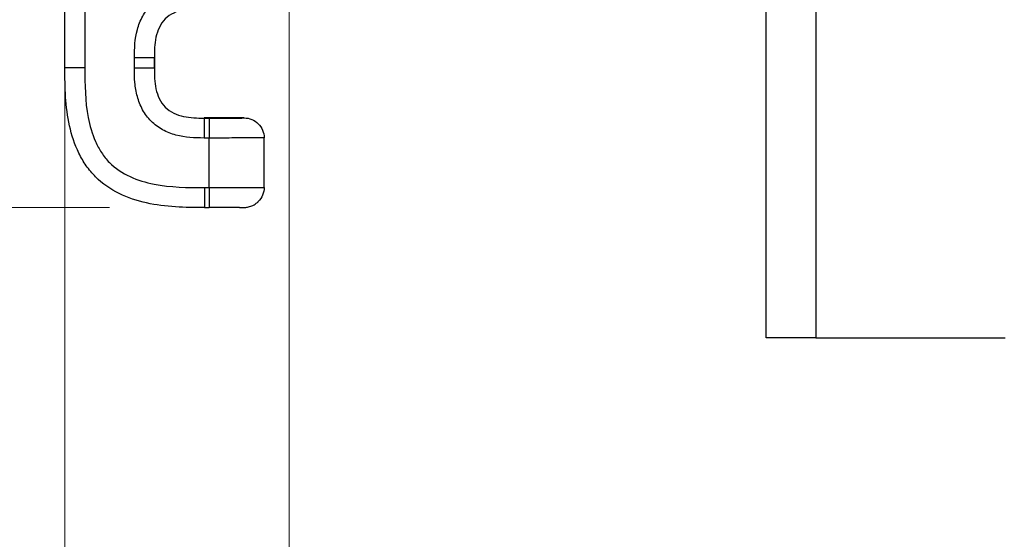
# Model space of a CAD drawing. Units: millimetres. Extents: x 17 to 410, y 7 to 290.
# Drawn here: x 107 to 117, y 105 to 111 of the extents above; entities that cross this region are included whole.
import ezdxf

# ---------------------------------------------------------------- set-up
doc = ezdxf.new("R2010")
doc.units = ezdxf.units.MM
doc.styles.add('SLDTEXTSTYLE2', font='TXT', dxfattribs={"width": 0.75})
doc.dimstyles.new('SLDDIMSTYLE2', dxfattribs={"dimtxt": 3.5, "dimasz": 0.338667, "dimexe": 0, "dimexo": 0.0625, "dimgap": 0.875, "dimtad": 0, "dimtih": 1, "dimtoh": 1, "dimdec": 0, "dimlfac": 2, "dimrnd": 1e-09, "dimdsep": 46, "dimtxsty": 'SLDTEXTSTYLE2', "dimblk1": 'ORIGIN', "dimblk2": 'ORIGIN', "dimsah": 1, "dimcen": 0.09, "dimadec": 0, "dimazin": 2, "dimtfac": 1, "dimtdec": 0, "dimtofl": 0, "dimtmove": 0, "dimatfit": 3, "dimldrblk": 'ORIGIN', "dimfxl": 0, "dimfrac": 2, "dimtolj": 1, "dimtzin": 12, "dimarcsym": 0})
doc.dimstyles.new('SLDDIMSTYLE3', dxfattribs={"dimtxt": 3.5, "dimasz": 3.302, "dimexe": 0, "dimexo": 0.0625, "dimgap": 0.875, "dimtad": 0, "dimtih": 1, "dimtoh": 1, "dimdec": 0, "dimlfac": 2, "dimrnd": 1e-09, "dimzin": 12, "dimdsep": 46, "dimtxsty": 'SLDTEXTSTYLE2', "dimsah": 1, "dimcen": 0.09, "dimadec": 0, "dimazin": 3, "dimtfac": 1, "dimtdec": 0, "dimtofl": 0, "dimtmove": 0, "dimatfit": 3, "dimfxl": 0, "dimfrac": 2, "dimtolj": 1, "dimtzin": 12, "dimarcsym": 0})
doc.dimstyles.new('SLDDIMSTYLE5', dxfattribs={"dimtxt": 3.5, "dimasz": 3.302, "dimexe": 0, "dimexo": 0.0625, "dimgap": 0.875, "dimtad": 1, "dimdec": 0, "dimlfac": 2, "dimrnd": 1e-09, "dimzin": 12, "dimdsep": 46, "dimtxsty": 'SLDTEXTSTYLE2', "dimsah": 1, "dimcen": 0.09, "dimadec": 0, "dimazin": 3, "dimtfac": 1, "dimtdec": 0, "dimtmove": 0, "dimatfit": 0, "dimfxl": 0, "dimfrac": 2, "dimtolj": 1, "dimarcsym": 0})

# ---------------------------------------------------------------- blocks, each defined once
blk = doc.blocks.new('_Origin')
at = {"color": 0, "linetype": 'ByBlock', "lineweight": -2}
blk.add_line((0, 0), (-1, 0), dxfattribs=at)
blk.add_circle((0, 0), 0.5, dxfattribs=at)
blk = doc.blocks.new('_D_1')
at = {"color": 7, "linetype": 'Continuous', "lineweight": 0}
blk.add_line((109.5428, 146.1337), (109.5428, 91.7725), dxfattribs=at)
at = {"color": 7, "linetype": 'Continuous', "lineweight": 18, "xscale": 1.016, "yscale": 1.016}
blk.add_blockref('_Origin', (109.5428, 92.7885), dxfattribs=at)
at = {"color": 7, "linetype": 'Continuous', "lineweight": 18, "char_height": 3.5, "attachment_point": 1, "rotation": 90, "style": 'SLDTEXTSTYLE2'}
for s, insert in [('(DIN-rail)', (107.8092, 72.3621)), ('0', (107.8092, 68.4635))]:
    blk.add_mtext(s, dxfattribs=dict(at, insert=insert))
blk = doc.blocks.new('_D_2')
at = {"color": 7, "linetype": 'Continuous', "lineweight": 0}
for p, q in [((107.2928, 101.7725), (107.2928, 127.1415)), ((103.931, 96.7725), (107.2928, 101.7725)), ((103.931, 96.7725), (103.931, 91.7725)), ((109.5428, 92.7885), (103.931, 92.7885))]:
    blk.add_line(p, q, dxfattribs=at)
at = {"color": 7, "linetype": 'Continuous', "lineweight": 18}
blk.add_solid([(103.931, 92.7885), (107.233, 92.2805), (107.233, 93.2965)], dxfattribs=at)
at = {"color": 7, "linetype": 'Continuous', "lineweight": 18, "insert": (102.1974, 89.1864), "char_height": 3.5, "attachment_point": 1, "rotation": 90, "style": 'SLDTEXTSTYLE2'}
blk.add_mtext('5', dxfattribs=at)
blk = doc.blocks.new('_D_3')
at = {"color": 7, "linetype": 'Continuous', "lineweight": 0}
for p, q in [((167.6928, 101.7725), (167.6928, 113.6806)), ((166.002, 96.7725), (167.6928, 101.7725)), ((166.002, 96.7725), (166.002, 91.7725)), ((109.5428, 92.7885), (166.002, 92.7885))]:
    blk.add_line(p, q, dxfattribs=at)
at = {"color": 7, "linetype": 'Continuous', "lineweight": 18}
blk.add_solid([(166.002, 92.7885), (162.7, 93.2965), (162.7, 92.2805)], dxfattribs=at)
at = {"color": 7, "linetype": 'Continuous', "lineweight": 18, "insert": (164.2684, 84.0142), "char_height": 3.5, "attachment_point": 1, "rotation": 90, "style": 'SLDTEXTSTYLE2'}
blk.add_mtext('116', dxfattribs=at)
blk = doc.blocks.new('_D_4')
at = {"color": 7, "linetype": 'Continuous', "lineweight": 0}
for p, q in [((172.2428, 154.7375), (172.2428, 91.7725)), ((166.002, 92.7885), (172.2428, 92.7885))]:
    blk.add_line(p, q, dxfattribs=at)
at = {"color": 7, "linetype": 'Continuous', "lineweight": 18}
for centre, start, end in [((172.5983, 85.5605), 63.43495, 116.56505), ((172.5983, 88.9146), 243.43495, 296.56505)]:
    blk.add_arc(centre, 6.2121, start, end, dxfattribs=at)
blk.add_solid([(172.2428, 92.7885), (168.9408, 93.2965), (168.9408, 92.2805)], dxfattribs=at)
at = {"color": 7, "linetype": 'Continuous', "lineweight": 18, "insert": (170.8647, 83.3584), "char_height": 3.5, "attachment_point": 1, "rotation": 90, "style": 'SLDTEXTSTYLE2'}
blk.add_mtext('125', dxfattribs=at)
blk = doc.blocks.new('_D_8')
at = {"color": 7, "linetype": 'Continuous', "lineweight": 0}
for p, q in [((101.5269, 110.6775), (101.5269, 131.7833)), ((162.5428, 110.6775), (100.5269, 110.6775)), ((101.5269, 108.6789), (101.5269, 110.6775)), ((107.7428, 108.6789), (100.5269, 108.6789)), ((101.5269, 108.6789), (101.5269, 102.3289))]:
    blk.add_line(p, q, dxfattribs=at)
at = {"color": 7, "linetype": 'Continuous', "lineweight": 18}
for points in [[(101.5269, 110.6775), (102.0349, 113.9795), (101.0189, 113.9795)], [(101.5269, 108.6789), (101.0189, 105.3769), (102.0349, 105.3769)]]:
    blk.add_solid(points, dxfattribs=at)
at = {"color": 7, "linetype": 'Continuous', "lineweight": 18, "char_height": 3.5, "attachment_point": 1, "rotation": 90, "style": 'SLDTEXTSTYLE2'}
for s, insert in [('max.', (97.0152, 120.7049)), ('8', (97.0152, 116.8062))]:
    blk.add_mtext(s, dxfattribs=dict(at, insert=insert))

msp = doc.modelspace()

# ---------------------------------------------------------------- linework, layer by layer
at = {"color": 7, "linetype": 'Continuous', "lineweight": 25}
for p, q in [((107.2943, 110.0789), (107.2943, 116.5329)), ((107.4943, 115.6375), (107.4943, 110.0789)), ((114.3278, 107.3728), (114.3278, 110.6775)), ((114.8278, 110.6775), (114.8278, 107.3728)), ((107.9913, 110.076), (107.9913, 110.179)), ((108.1913, 110.179), (108.1913, 110.076)), ((108.1928, 110.1775), (108.1913, 110.179)), ((108.1928, 110.0775), (108.1928, 110.1775)), ((108.1913, 110.076), (108.1928, 110.0775)), ((108.6928, 109.5775), (108.6913, 109.576)), ((108.6913, 109.576), (108.7428, 109.576)), ((109.0928, 109.5775), (108.6928, 109.5775)), ((108.7428, 109.376), (108.6913, 109.376)), ((108.7428, 108.8789), (108.7428, 109.376)), ((109.2928, 108.8805), (109.2928, 109.3775)), ((108.6942, 108.8789), (108.7428, 108.8789)), ((108.6942, 108.6789), (108.7428, 108.6789)), ((114.8278, 107.3728), (114.3278, 107.3728)), ((114.8278, 107.3728), (116.7278, 107.3728))]:
    msp.add_line(p, q, dxfattribs=at)
for points, knots in [([(107.9913, 110.179), (107.9913, 110.275), (107.9956, 110.3707), (108.0335, 110.5092), (108.0512, 110.5543), (108.0973, 110.6381), (108.1264, 110.6773), (108.1934, 110.7443), (108.2322, 110.7731), (108.3163, 110.8193), (108.3606, 110.8366), (108.4531, 110.862), (108.5006, 110.8699), (108.5956, 110.8785), (108.6434, 110.879), (108.6913, 110.879)], [0, 0, 0, 0, 0.25, 0.25, 0.375, 0.375, 0.5, 0.5, 0.625, 0.625, 0.75, 0.75, 0.875, 0.875, 1, 1, 1, 1]), ([(108.6913, 110.679), (108.6219, 110.679), (108.5526, 110.6778), (108.4503, 110.655), (108.4173, 110.6442), (108.3549, 110.6138), (108.3257, 110.5937), (108.2769, 110.545), (108.2567, 110.5156), (108.2262, 110.4532), (108.2153, 110.4196), (108.1927, 110.3183), (108.1913, 110.2486), (108.1913, 110.179)], [0, 0, 0, 0, 0.25, 0.25, 0.375, 0.375, 0.5, 0.5, 0.625, 0.625, 0.75, 0.75, 1, 1, 1, 1]), ([(108.1913, 110.179), (108.1911, 110.179), (108.1694, 110.179), (108.0954, 110.179), (108.0435, 110.179), (107.9913, 110.179)], [0, 0, 0, 0, 0.5, 0.5, 1, 1, 1, 1]), ([(107.4943, 110.0789), (107.4418, 110.0789), (107.3896, 110.0789), (107.3155, 110.0789), (107.294, 110.0789), (107.2943, 110.0789)], [0, 0, 0, 0, 0.5, 0.5, 1, 1, 1, 1]), ([(108.6942, 108.6789), (108.5969, 108.6789), (108.4996, 108.6793), (108.3057, 108.6919), (108.2084, 108.704), (108.0187, 108.7466), (107.9266, 108.7765), (107.751, 108.8625), (107.6707, 108.9176), (107.5679, 109.0204), (107.5361, 109.0585), (107.4804, 109.1383), (107.4561, 109.1801), (107.3921, 109.3108), (107.3615, 109.4049), (107.3193, 109.5936), (107.3073, 109.6897), (107.2946, 109.8838), (107.2943, 109.9815), (107.2943, 110.0789)], [0, 0, 0, 0, 0.125, 0.125, 0.25, 0.25, 0.375, 0.375, 0.5, 0.5, 0.5625, 0.5625, 0.625, 0.625, 0.75, 0.75, 0.875, 0.875, 1, 1, 1, 1]), ([(107.4943, 110.0789), (107.4943, 109.9118), (107.496, 109.7449), (107.5433, 109.5001), (107.5665, 109.418), (107.6179, 109.3022), (107.6377, 109.265), (107.6839, 109.1945), (107.7108, 109.1607), (107.7997, 109.0707), (107.8711, 109.0242), (108.0251, 108.954), (108.1058, 108.9303), (108.3547, 108.8807), (108.5249, 108.8789), (108.6942, 108.8789)], [0, 0, 0, 0, 0.25, 0.25, 0.375, 0.375, 0.4375, 0.4375, 0.5, 0.5, 0.625, 0.625, 0.75, 0.75, 1, 1, 1, 1]), ([(108.6913, 109.376), (108.5954, 109.376), (108.4996, 109.3802), (108.3612, 109.4182), (108.316, 109.4358), (108.2323, 109.4819), (108.193, 109.511), (108.126, 109.5781), (108.0973, 109.6169), (108.051, 109.7009), (108.0337, 109.7453), (108.0083, 109.8377), (108.0004, 109.8853), (107.9918, 109.9803), (107.9913, 110.0281), (107.9913, 110.076)], [0, 0, 0, 0, 0.25, 0.25, 0.375, 0.375, 0.5, 0.5, 0.625, 0.625, 0.75, 0.75, 0.875, 0.875, 1, 1, 1, 1]), ([(108.1913, 110.076), (108.1911, 110.076), (108.1694, 110.076), (108.0954, 110.076), (108.0435, 110.076), (107.9913, 110.076)], [0, 0, 0, 0, 0.5, 0.5, 1, 1, 1, 1]), ([(108.1913, 110.076), (108.1913, 110.0065), (108.1925, 109.9372), (108.2154, 109.835), (108.2261, 109.8019), (108.2566, 109.7396), (108.2766, 109.7104), (108.3254, 109.6616), (108.3547, 109.6414), (108.4171, 109.6109), (108.4507, 109.5999), (108.552, 109.5773), (108.6217, 109.576), (108.6913, 109.576)], [0, 0, 0, 0, 0.25, 0.25, 0.375, 0.375, 0.5, 0.5, 0.625, 0.625, 0.75, 0.75, 1, 1, 1, 1]), ([(108.6913, 109.576), (108.6913, 109.5758), (108.6913, 109.5541), (108.6913, 109.4801), (108.6913, 109.4282), (108.6913, 109.376)], [0, 0, 0, 0, 0.5, 0.5, 1, 1, 1, 1]), ([(108.7428, 109.576), (108.7928, 109.576), (108.8428, 109.576), (108.917, 109.576), (108.9418, 109.576), (108.9891, 109.5761), (109.0122, 109.5762), (109.0478, 109.5763), (109.0595, 109.5764), (109.0763, 109.5766), (109.0817, 109.5767), (109.0926, 109.5771), (109.0926, 109.5773), (109.0928, 109.5775)], [0, 0, 0, 0, 0.25, 0.25, 0.375, 0.375, 0.5, 0.5, 0.625, 0.625, 0.75, 0.75, 1, 1, 1, 1]), ([(108.7428, 109.576), (108.7428, 109.5758), (108.7428, 109.5541), (108.7428, 109.4801), (108.7428, 109.4282), (108.7428, 109.376)], [0, 0, 0, 0, 0.5, 0.5, 1, 1, 1, 1]), ([(109.0928, 109.5775), (109.1452, 109.5775), (109.1972, 109.556), (109.2713, 109.4819), (109.2928, 109.4299), (109.2928, 109.3775)], [0, 0, 0, 0, 0.5, 0.5, 1, 1, 1, 1]), ([(109.2928, 109.3775), (109.2925, 109.3772), (109.2906, 109.3769), (109.2652, 109.3766), (109.2532, 109.3765), (109.2193, 109.3763), (109.1973, 109.3763), (109.1162, 109.3762), (109.0435, 109.3761), (108.8946, 109.376), (108.8188, 109.376), (108.7428, 109.376)], [0, 0, 0, 0, 0.25, 0.25, 0.375, 0.375, 0.5, 0.5, 0.75, 0.75, 1, 1, 1, 1]), ([(108.6942, 108.8789), (108.6942, 108.8264), (108.6942, 108.7742), (108.6942, 108.7002), (108.6942, 108.6787), (108.6942, 108.6789)], [0, 0, 0, 0, 0.5, 0.5, 1, 1, 1, 1]), ([(108.7428, 108.8789), (108.8188, 108.8789), (108.8946, 108.8789), (109.0435, 108.879), (109.1162, 108.8791), (109.1973, 108.8792), (109.2193, 108.8793), (109.2532, 108.8794), (109.2652, 108.8795), (109.2906, 108.8799), (109.2925, 108.8801), (109.2928, 108.8805)], [0, 0, 0, 0, 0.25, 0.25, 0.5, 0.5, 0.625, 0.625, 0.75, 0.75, 1, 1, 1, 1]), ([(108.7428, 108.8789), (108.7428, 108.8264), (108.7428, 108.7742), (108.7428, 108.7002), (108.7428, 108.6787), (108.7428, 108.6789)], [0, 0, 0, 0, 0.5, 0.5, 1, 1, 1, 1]), ([(109.0455, 108.6793), (109.0426, 108.6793), (109.0321, 108.6792), (108.995, 108.6791), (108.8977, 108.6789), (108.809, 108.6789), (108.7428, 108.6789)], [0, 0, 0, 0, 0.055304, 0.194835, 0.400431, 1, 1, 1, 1]), ([(109.0455, 108.6793), (109.052, 108.6793), (109.0707, 108.6795), (109.0855, 108.6797), (109.0968, 108.68), (109.1125, 108.6809), (109.1416, 108.6855), (109.1826, 108.6991), (109.2146, 108.7204), (109.2313, 108.7361), (109.2339, 108.7386), (109.2343, 108.7391), (109.2342, 108.739), (109.2343, 108.739), (109.2343, 108.739)], [0, 0, 0, 0, 0.088581, 0.254153, 0.458835, 0.577127, 0.654088, 0.790253, 0.948572, 0.982161, 0.988732, 0.992769, 0.996826, 1, 1, 1, 1])]:
    msp.add_open_spline(points, degree=3, knots=knots, dxfattribs=at)
msp.add_open_spline([(109.2928, 108.8805), (109.2928, 108.8281), (109.2713, 108.7761), (109.2343, 108.739)], degree=3, dxfattribs=at)

# ---------------------------------------------------------------- dimensions: what is measured, and where the dimension line sits
at = {"color": 7, "linetype": 'Continuous', "lineweight": 18}
for feature_location, offset, origin, text, dimstyle, picture, middle in [((172.2428, 155.7375), (0, -63.965), (109.5428, 147.1337), '(<>)', 'SLDDIMSTYLE3', '_D_4', (172.2428, 87.2376)), ((109.5428401716, 147.1337202453), (0, -55.3611732486), (109.5428401716, 147.1337202453), '<> (DIN-rail)', 'SLDDIMSTYLE2', '_D_1', (109.5428401716, 80.1180321773))]:
    dim = msp.add_ordinate_dim(feature_location=feature_location, offset=offset, dtype=1, origin=origin, text=text, dimstyle=dimstyle, dxfattribs=at)
    dim.commit()
    dim.dimension.update_dxf_attribs({"geometry": picture, "text_midpoint": middle})
for feature_location, offset, origin, picture, middle in [((107.2928401716, 128.1414879421), (-3.361812491, -36.3689409454), (109.5428401716, 147.1337202453), '_D_2', (103.9310276806, 90.4794914)), ((167.6928, 114.6806), (-1.6908, -22.9081), (109.5428, 147.1337), '_D_3', (166.002, 87.8934))]:
    dim = msp.add_ordinate_dim(feature_location=feature_location, offset=offset, dtype=1, origin=origin, dimstyle='SLDDIMSTYLE3', dxfattribs=at)
    dim.commit()
    dim.dimension.update_dxf_attribs({"geometry": picture, "text_midpoint": middle})
dim = msp.add_linear_dim(base=(101.5269, 110.6775), p1=(108.7428, 108.6789), p2=(163.5428, 110.6775), angle=90, text='<> max. ', dimstyle='SLDDIMSTYLE5', dxfattribs=at)
dim.commit()
dim.dimension.update_dxf_attribs({"geometry": '_D_8', "text_midpoint": (101.5269, 124.2948), "dimtype": 160})

doc.saveas('drawing.dxf')
